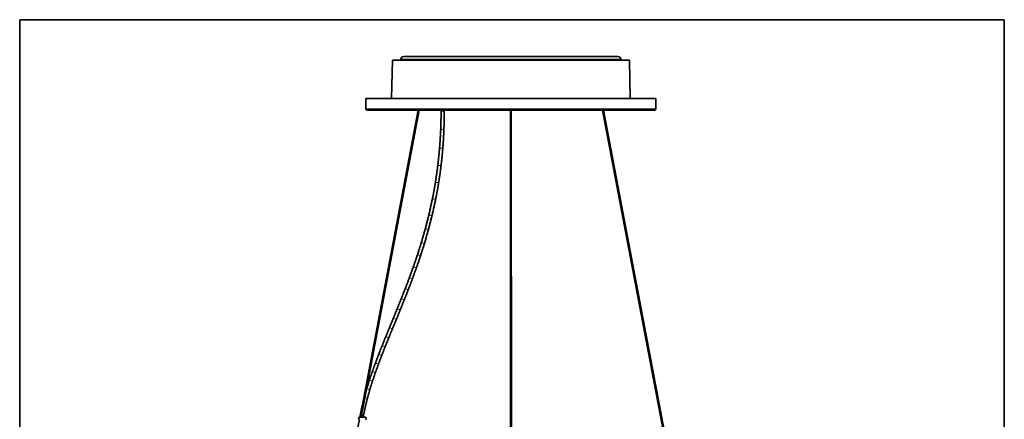
# Model space of a CAD drawing. Units: millimetres. Extents: x 83 to 817, y 80 to 716.
# Drawn here: x 265 to 435, y 457 to 526 of the extents above; entities that cross this region are included whole.
import ezdxf

# ---------------------------------------------------------------- set-up
doc = ezdxf.new("R2010")
doc.units = ezdxf.units.MM
doc.layers.add('1', color=7, linetype='Continuous', true_color=0xffffff)

msp = doc.modelspace()

# ---------------------------------------------------------------- linework, layer by layer
at = {"layer": '1', "color": 8, "linetype": 'Continuous', "lineweight": 35}
for p, q in [((264.79, 274.48), (264.79, 525.73)), ((434.77, 525.73), (264.79, 525.73)), ((434.77, 525.73), (434.77, 274.48))]:
    msp.add_line(p, q, dxfattribs=at)
at = {"layer": '1', "color": 155, "linetype": 'Continuous', "lineweight": 35}
for p, q in [((329.12, 518.75), (329, 512.13)), ((329.12, 518.75), (370.04, 518.75)), ((330.59, 518.89), (330.59, 518.75)), ((333.57, 519.38), (331.09, 519.38)), ((368.06, 519.38), (333.57, 519.38)), ((368.56, 518.75), (368.56, 518.89)), ((370.15, 512.13), (370.04, 518.75)), ((324.54, 512.13), (374.61, 512.13)), ((324.54, 512.13), (324.57, 510.33)), ((374.58, 510.33), (374.61, 512.13)), ((333.6, 510.13), (323.55, 457.05)), ((323.71, 457.05), (333.76, 510.13)), ((324.77, 510.13), (349.58, 510.13)), ((337.53, 510.13), (337.53, 509.95)), ((338.09, 509.95), (338.09, 510.13)), ((349.5, 510.13), (349.51, 312.1)), ((349.58, 510.13), (374.38, 510.13)), ((349.67, 312.1), (349.66, 510.13)), ((365.42, 510.13), (406.26, 294.37)), ((406.41, 294.4), (365.58, 510.13)), ((323.58, 457.43), (323.51, 457.05)), ((324.08, 457.05), (324.13, 457.32)), ((324.41, 457.05), (323.47, 457.05))]:
    msp.add_line(p, q, dxfattribs=at)
at = {"layer": '1', "color": 155, "linetype": 'Continuous', "lineweight": 18}
for p, q in [((368.56, 518.89), (330.59, 518.89)), ((324.57, 510.33), (374.58, 510.33)), ((337.94, 509.95), (337.53, 509.95)), ((338.09, 509.95), (337.94, 509.95)), ((323.58, 457.43), (323.58, 457.43))]:
    msp.add_line(p, q, dxfattribs=at)
at = {"layer": '1', "color": 155, "linetype": 'Continuous', "lineweight": 35}
for centre, radius, start, end in [((331.09, 518.88), 0.5, 90, 179), ((368.06, 518.88), 0.5, 1, 90), ((324.77, 510.33), 0.2, 181, 270), ((374.38, 510.33), 0.2, 270, 359), ((323.47, 456.87), 0.178, 90, 261.7228), ((324.41, 456.87), 0.178, 270, 90)]:
    msp.add_arc(centre, radius, start, end, dxfattribs=at)
at = {"layer": '1', "color": 155, "linetype": 'Continuous', "lineweight": 18}
for centre, major_axis, ratio, start_param, end_param in [((337.74, 506.73), (-0.28, 0.011), 0.022742, 4.231194, 6.282359), ((337.74, 506.73), (-0.28, 0.011), 0.022742, 3.141061, 4.231194), ((337.55, 503.52), (-0.279, 0.023), 0.04651, 4.232635, 6.282327), ((337.55, 503.52), (-0.279, 0.023), 0.04651, 3.141029, 4.232635), ((337.25, 500.55), (-0.278, 0.034), 0.068798, 4.234899, 6.282334), ((337.25, 500.55), (-0.278, 0.034), 0.068798, 3.141036, 4.234899), ((336.83, 497.6), (-0.276, 0.045), 0.091085, 4.238069, 6.282264), ((336.83, 497.6), (-0.276, 0.045), 0.091085, 3.141064, 4.238069), ((336.31, 494.74), (-0.274, 0.055), 0.112493, 4.241992, 6.281671), ((336.31, 494.74), (-0.274, 0.055), 0.112493, 3.14106, 4.241992), ((335.69, 491.91), (-0.272, 0.065), 0.132794, 4.246541, 6.282096), ((335.69, 491.91), (-0.272, 0.065), 0.132794, 3.140994, 4.246541), ((335.07, 489.51), (-0.27, 0.074), 0.149452, 4.250901, 6.282235), ((335.07, 489.51), (-0.27, 0.074), 0.149452, 3.141035, 4.250901), ((334.39, 487.13), (-0.268, 0.081), 0.164468, 4.255339, 6.282452), ((334.39, 487.13), (-0.268, 0.081), 0.164468, 3.141055, 4.255339), ((333.71, 485.01), (-0.266, 0.088), 0.177075, 4.259452, 6.28254), ((333.71, 485.01), (-0.266, 0.088), 0.177075, 3.141045, 4.259452), ((333, 482.91), (-0.264, 0.093), 0.187769, 4.263229, 6.282684), ((333, 482.91), (-0.264, 0.093), 0.187769, 3.140993, 4.263229), ((332.31, 481.02), (-0.262, 0.098), 0.19649, 4.266511, 6.282727), ((332.31, 481.02), (-0.262, 0.098), 0.19649, 3.141036, 4.266511), ((331.59, 479.14), (-0.261, 0.101), 0.203214, 4.269168, 6.282733), ((331.59, 479.14), (-0.261, 0.101), 0.203214, 3.141042, 4.269168), ((330.9, 477.39), (-0.26, 0.104), 0.208506, 4.271338, 6.28284), ((330.9, 477.39), (-0.26, 0.104), 0.208506, 3.141051, 4.271338), ((330.2, 475.65), (-0.259, 0.106), 0.211669, 4.272664, 6.282792), ((330.2, 475.65), (-0.259, 0.106), 0.211669, 3.141003, 4.272664), ((329.53, 474.01), (-0.259, 0.107), 0.21358, 4.273473, 6.282816), ((329.53, 474.01), (-0.259, 0.107), 0.21358, 3.141027, 4.273473), ((328.23, 470.84), (-0.259, 0.106), 0.2118, 4.272681, 6.28281), ((328.86, 472.38), (-0.259, 0.106), 0.213242, 4.273314, 6.282853), ((328.86, 472.38), (-0.259, 0.106), 0.213242, 3.141064, 4.273314), ((327.6, 469.29), (-0.26, 0.104), 0.207971, 4.27105, 6.282847), ((327.6, 469.29), (-0.26, 0.104), 0.207971, 3.14096, 4.27105), ((328.23, 470.84), (-0.259, 0.106), 0.2118, 3.141021, 4.272681), ((327.01, 467.78), (-0.261, 0.101), 0.202989, 4.268988, 6.282847), ((327.01, 467.78), (-0.261, 0.101), 0.202989, 3.140862, 4.268988), ((326.44, 466.27), (-0.263, 0.097), 0.19531, 4.265942, 6.282845), ((326.44, 466.27), (-0.263, 0.097), 0.19531, 3.140859, 4.265942), ((325.92, 464.82), (-0.264, 0.093), 0.186674, 4.262695, 6.282935), ((325.92, 464.82), (-0.264, 0.093), 0.186674, 3.140753, 4.262695), ((325.43, 463.36), (-0.266, 0.087), 0.17521, 4.258665, 6.28293), ((325.43, 463.36), (-0.266, 0.087), 0.17521, 3.14065, 4.258665), ((324.96, 461.88), (-0.268, 0.08), 0.16204, 4.254413, 6.2829), ((324.96, 461.88), (-0.268, 0.08), 0.16204, 3.140522, 4.254413), ((324.17, 458.88), (-0.273, 0.063), 0.127771, 6.000595, 6.282946), ((324.54, 460.38), (-0.271, 0.072), 0.145638, 4.249659, 5.4846), ((324.54, 460.38), (-0.271, 0.072), 0.145638, 3.140383, 4.249659), ((323.86, 457.37), (-0.275, 0.052), 0.106724, 4.24063, 6.283185), ((323.86, 457.37), (-0.275, 0.052), 0.106724, 3.141563, 4.24063)]:
    msp.add_ellipse(centre, major_axis=major_axis, ratio=ratio, start_param=start_param, end_param=end_param, dxfattribs=at)
at = {"layer": '1', "color": 155, "linetype": 'Continuous', "lineweight": 35}
for points, degree in [([(337.53, 509.95), (337.53, 508.35), (337.47, 506.75)], 2), ([(338.02, 506.72), (338.09, 508.34), (338.09, 509.95)], 2), ([(337.47, 506.75), (337.4, 505.14), (337.27, 503.54)], 2), ([(337.83, 503.5), (337.96, 505.11), (338.02, 506.72)], 2), ([(337.27, 503.54), (337.15, 502.06), (336.97, 500.59)], 2), ([(337.53, 500.52), (337.71, 502.01), (337.83, 503.5)], 2), ([(336.97, 500.59), (336.79, 499.11), (336.56, 497.65)], 2), ([(337.11, 497.56), (337.35, 499.03), (337.53, 500.52)], 2), ([(336.56, 497.65), (336.33, 496.22), (336.04, 494.8)], 2), ([(336.59, 494.69), (336.88, 496.12), (337.11, 497.56)], 2), ([(336.04, 494.8), (335.42, 491.98)], 1), ([(335.96, 491.85), (336.59, 494.69)], 1), ([(335.42, 491.98), (334.8, 489.59)], 1), ([(335.34, 489.44), (335.96, 491.85)], 1), ([(334.8, 489.59), (334.12, 487.22)], 1), ([(334.66, 487.05), (335.34, 489.44)], 1), ([(334.12, 487.22), (333.45, 485.1)], 1), ([(333.98, 484.92), (334.66, 487.05)], 1), ([(333.45, 485.1), (332.73, 483)], 1), ([(333.26, 482.82), (333.98, 484.92)], 1), ([(332.73, 483), (332.05, 481.12)], 1), ([(332.57, 480.92), (333.26, 482.82)], 1), ([(332.05, 481.12), (331.33, 479.24)], 1), ([(331.86, 479.04), (332.57, 480.92)], 1), ([(331.33, 479.24), (330.64, 477.49)], 1), ([(331.16, 477.29), (331.86, 479.04)], 1), ([(330.64, 477.49), (329.94, 475.75)], 1), ([(330.46, 475.54), (331.16, 477.29)], 1), ([(329.94, 475.75), (329.27, 474.12)], 1), ([(329.79, 473.9), (330.46, 475.54)], 1), ([(329.27, 474.12), (328.6, 472.48)], 1), ([(329.12, 472.27), (329.79, 473.9)], 1), ([(327.97, 470.94), (327.34, 469.39)], 1), ([(328.6, 472.48), (327.97, 470.94)], 1), ([(328.49, 470.73), (329.12, 472.27)], 1), ([(327.34, 469.39), (326.75, 467.88)], 1), ([(327.27, 467.68), (327.86, 469.19)], 1), ([(327.86, 469.19), (328.49, 470.73)], 1), ([(326.75, 467.88), (326.18, 466.36)], 1), ([(326.7, 466.17), (327.27, 467.68)], 1), ([(326.18, 466.36), (325.65, 464.91)], 1), ([(326.18, 464.73), (326.7, 466.17)], 1), ([(325.65, 464.91), (325.16, 463.45)], 1), ([(325.69, 463.28), (326.18, 464.73)], 1), ([(325.16, 463.45), (324.69, 461.96)], 1), ([(325.23, 461.8), (325.69, 463.28)], 1), ([(324.69, 461.96), (324.54, 461.41)], 1), ([(324.81, 460.31), (325.23, 461.8)], 1), ([(323.95, 459.15), (323.9, 458.95)], 1), ([(324.44, 458.82), (324.81, 460.31)], 1), ([(323.9, 458.95), (323.58, 457.43)], 1), ([(324.13, 457.32), (324.44, 458.82)], 1), ([(323.44, 456.71), (323.06, 454.76)], 1)]:
    msp.add_open_spline(points, degree=degree, dxfattribs=at)

doc.saveas('drawing.dxf')
